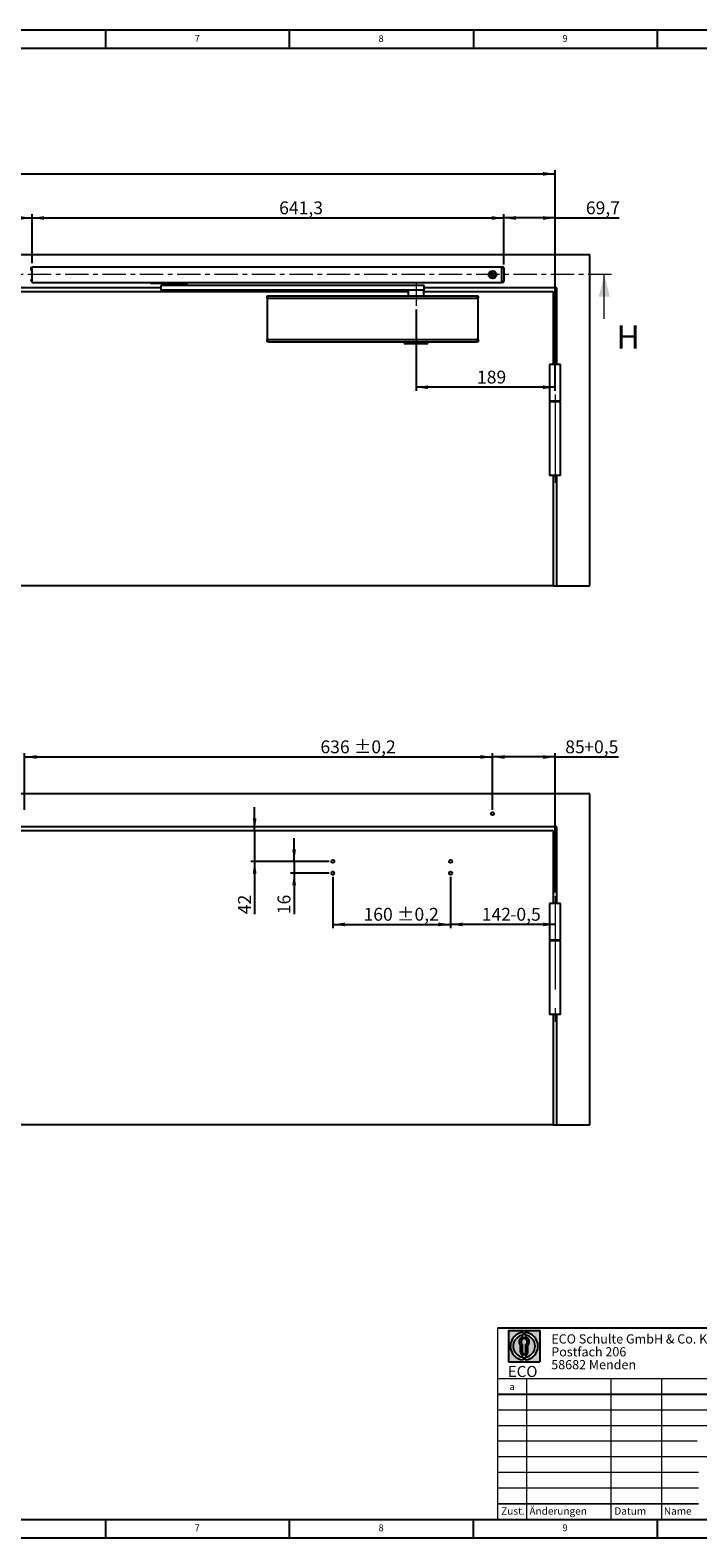
# Model space of a CAD drawing. Units: millimetres. Extents: x 5 to 789, y 5 to 415.
# Drawn here: x 276 to 458, y 5 to 415 of the extents above; entities that cross this region are included whole.
import ezdxf

# ---------------------------------------------------------------- set-up
doc = ezdxf.new("R2010")
doc.units = ezdxf.units.MM
doc.linetypes.add('CENTER', pattern=[10.159999999999998, 6.35, -1.27, 1.27, -1.27])
doc.linetypes.add('CENTERX2', pattern=[20.319999999999997, 12.7, -2.54, 2.54, -2.54])
doc.layers.add('BEMASSUNG', color=1, linetype='Continuous')
doc.layers.add('FORMAT', color=7, linetype='Continuous')
doc.styles.add('SLDTEXTSTYLE0', font='TXT', dxfattribs={"width": 0.75})
doc.styles.add('SLDTEXTSTYLE1', font='TXT', dxfattribs={"width": 0.605})
doc.styles.add('SLDTEXTSTYLE4', font='TXT', dxfattribs={"width": 0.7})
doc.styles.add('SLDTEXTSTYLE5', font='TXT', dxfattribs={"width": 0.6666666666666666})
doc.dimstyles.new('SLDDIMSTYLE0', dxfattribs={"dimtxt": 3.5, "dimasz": 3.302, "dimexe": 0, "dimexo": 0.0625, "dimgap": 0.875, "dimtad": 1, "dimdec": 1, "dimlfac": 5, "dimrnd": 1e-09, "dimzin": 12, "dimdsep": 46, "dimtxsty": 'SLDTEXTSTYLE0', "dimsah": 1, "dimcen": 0.09, "dimadec": 0, "dimazin": 3, "dimtfac": 1, "dimtdec": 1, "dimtofl": 0, "dimtmove": 0, "dimatfit": 3, "dimfxl": 0, "dimfrac": 2, "dimtolj": 1, "dimtzin": 12, "dimarcsym": 0})
doc.dimstyles.new('SLDDIMSTYLE1', dxfattribs={"dimtxt": 3.5, "dimasz": 3.302, "dimexe": 0, "dimexo": 0.0625, "dimgap": 0.875, "dimtad": 1, "dimlfac": 5, "dimrnd": 1e-09, "dimzin": 12, "dimdsep": 46, "dimtxsty": 'SLDTEXTSTYLE0', "dimsah": 1, "dimcen": 0.09, "dimadec": 0, "dimazin": 3, "dimtfac": 1, "dimtofl": 0, "dimtmove": 0, "dimatfit": 3, "dimfxl": 0, "dimfrac": 2, "dimtolj": 1, "dimtzin": 12, "dimarcsym": 0})
doc.dimstyles.new('SLDDIMSTYLE4', dxfattribs={"dimtxt": 3.5, "dimasz": 3.302, "dimexe": 0, "dimexo": 0.0625, "dimgap": 0.875, "dimtad": 1, "dimdec": 1, "dimlfac": 5, "dimrnd": 1e-09, "dimzin": 12, "dimdsep": 46, "dimtxsty": 'SLDTEXTSTYLE0', "dimsah": 1, "dimcen": 0.09, "dimadec": 0, "dimazin": 3, "dimtol": 1, "dimtp": 0.2, "dimtm": 0.2, "dimtfac": 1, "dimtdec": 1, "dimtofl": 0, "dimtmove": 0, "dimatfit": 3, "dimfxl": 0, "dimfrac": 2, "dimtolj": 1, "dimarcsym": 0})
doc.dimstyles.new('SLDDIMSTYLE5', dxfattribs={"dimtxt": 3.5, "dimasz": 3.302, "dimexe": 0, "dimexo": 0.0625, "dimgap": 0.875, "dimtad": 1, "dimlfac": 5, "dimrnd": 1e-09, "dimzin": 12, "dimdsep": 46, "dimtxsty": 'SLDTEXTSTYLE0', "dimsah": 1, "dimcen": 0.09, "dimadec": 0, "dimazin": 3, "dimtfac": 1, "dimtmove": 0, "dimatfit": 0, "dimfxl": 0, "dimfrac": 2, "dimtolj": 1, "dimtzin": 12, "dimarcsym": 0})

# ---------------------------------------------------------------- blocks, each defined once
blk = doc.blocks.new('SW_NOTE_2')
at = {"color": 0, "linetype": 'Continuous', "lineweight": 0, "char_height": 2.5, "attachment_point": 1, "style": 'SLDTEXTSTYLE1'}
for s, insert in [('ECO Schulte GmbH & Co. KG', (0, 3.222669349429913)), ('58682 Menden', (0, -3.777330866636924)), ('Postfach 206', (0, -0.2773307586035056))]:
    blk.add_mtext(s, dxfattribs=dict(at, insert=insert))
blk = doc.blocks.new('_D_2')
at = {"layer": 'BEMASSUNG'}
for p, q in [((405.2133747284882, 351.2609852346681), (405.2133747284882, 364.9209852346663)), ((419.1533747284888, 316.9209852346664), (419.1533747284888, 364.9209852346663)), ((419.1533747284888, 363.9209852346663), (405.2133747284882, 363.9209852346663)), ((419.1533747284888, 363.9209852346663), (436.5842157225791, 363.9209852346663))]:
    blk.add_line(p, q, dxfattribs=at)
for points in [[(405.2133747284882, 363.9209852346663), (408.5153747284882, 363.4129852346663), (408.5153747284882, 364.4289852346663)], [(419.1533747284888, 363.9209852346663), (415.8513747284888, 364.4289852346663), (415.8513747284888, 363.4129852346663)]]:
    blk.add_solid(points, dxfattribs=at)
at = {"layer": 'BEMASSUNG', "insert": (427.5328266616646, 368.4327221492451), "char_height": 3.5, "attachment_point": 1, "style": 'SLDTEXTSTYLE0'}
blk.add_mtext('69,7', dxfattribs=at)
blk = doc.blocks.new('_D_3')
at = {"layer": 'BEMASSUNG'}
for p, q in [((276.9533747284877, 351.6709852346678), (276.9533747284877, 364.9209852346661)), ((405.2133747284882, 351.2609852346681), (405.2133747284881, 364.9209852346668)), ((276.9533747284877, 363.9209852346661), (405.2133747284881, 363.9209852346668))]:
    blk.add_line(p, q, dxfattribs=at)
for points in [[(276.9533747284877, 363.9209852346661), (280.2553747284877, 363.4129852346662), (280.2553747284877, 364.4289852346661)], [(405.2133747284881, 363.9209852346668), (401.9113747284881, 364.4289852346668), (401.9113747284881, 363.4129852346668)]]:
    blk.add_solid(points, dxfattribs=at)
at = {"layer": 'BEMASSUNG', "insert": (344.1446748967055, 368.4327221492454), "char_height": 3.5, "attachment_point": 1, "style": 'SLDTEXTSTYLE0'}
blk.add_mtext('641,3', dxfattribs=at)
blk = doc.blocks.new('_D_4')
at = {"layer": 'BEMASSUNG'}
for p, q in [((220.3533747284324, 351.6709861008188), (220.3533747284323, 364.920986099122)), ((276.9533747284877, 351.6709852346678), (276.9533747284877, 364.9209860991223)), ((220.3533747284323, 363.920986099122), (276.9533747284877, 363.9209860991223))]:
    blk.add_line(p, q, dxfattribs=at)
for points in [[(220.3533747284323, 363.920986099122), (223.6553747284323, 363.412986099122), (223.6553747284323, 364.428986099122)], [(276.9533747284877, 363.9209860991223), (273.6513747284877, 364.4289860991223), (273.6513747284877, 363.4129860991223)]]:
    blk.add_solid(points, dxfattribs=at)
at = {"layer": 'BEMASSUNG', "char_height": 3.5, "attachment_point": 1}
for s, insert, style in [('X', (241.6989388006093, 368.4327230137009), 'SLDTEXTSTYLE0'), ('- 6', (247.1482442232133, 368.4327230137009), 'SLDTEXTSTYLE5')]:
    blk.add_mtext(s, dxfattribs=dict(at, insert=insert, style=style))
blk = doc.blocks.new('_D_6')
at = {"layer": 'BEMASSUNG'}
for p, q in [((381.3533747265964, 339.0209852337645), (381.3533747265964, 316.8987000927655)), ((419.1533747284888, 317.8987000927655), (381.3533747265964, 317.8987000927655)), ((419.1533747284888, 316.9209852346664), (419.1533747284888, 318.8987000927655))]:
    blk.add_line(p, q, dxfattribs=at)
for points in [[(381.3533747265964, 317.8987000927655), (384.6553747265964, 317.3907000927655), (384.6553747265964, 318.4067000927655)], [(419.1533747284888, 317.8987000927655), (415.8513747284888, 318.4067000927655), (415.8513747284888, 317.3907000927655)]]:
    blk.add_solid(points, dxfattribs=at)
at = {"layer": 'BEMASSUNG', "insert": (397.922229740459, 322.4104370073444), "char_height": 3.5, "attachment_point": 1, "style": 'SLDTEXTSTYLE0'}
blk.add_mtext('189', dxfattribs=at)
blk = doc.blocks.new('_D_7')
at = {"layer": 'BEMASSUNG'}
for p, q in [((78.15337472848866, 326.9721966311203), (78.15337472848866, 376.9209852346663)), ((78.15337472848866, 375.9209852346663), (419.1533747284888, 375.9209852346663)), ((419.1533747284888, 316.9209852346664), (419.1533747284888, 376.9209852346663))]:
    blk.add_line(p, q, dxfattribs=at)
for points in [[(78.15337472848866, 375.9209852346663), (81.45537472848866, 375.4129852346663), (81.45537472848866, 376.4289852346662)], [(419.1533747284888, 375.9209852346663), (415.8513747284888, 376.4289852346662), (415.8513747284888, 375.4129852346663)]]:
    blk.add_solid(points, dxfattribs=at)
at = {"layer": 'BEMASSUNG', "char_height": 3.5, "attachment_point": 1, "style": 'SLDTEXTSTYLE0'}
for s, insert in [('Kleinster BA 1495mm', (210.0185763916519, 380.4327221492451)), ('(1370*)', (256.1602418205288, 380.4327221492451))]:
    blk.add_mtext(s, dxfattribs=dict(at, insert=insert))
blk = doc.blocks.new('_D_19')
at = {"layer": 'BEMASSUNG'}
for p, q in [((402.1533747284888, 202.9475225936777), (402.1533747284888, 218.3475225936776)), ((419.1533747284888, 217.3475225936776), (402.1533747284888, 217.3475225936776)), ((419.1533747284888, 180.4871469180952), (419.1533747284888, 218.3475225936776)), ((419.1533747284888, 217.3475225936776), (436.3876534911396, 217.3475225936776))]:
    blk.add_line(p, q, dxfattribs=at)
for points in [[(402.1533747284888, 217.3475225936776), (405.4553747284888, 216.8395225936776), (405.4553747284888, 217.8555225936776)], [(419.1533747284888, 217.3475225936776), (415.8513747284888, 217.8555225936776), (415.8513747284888, 216.8395225936776)]]:
    blk.add_solid(points, dxfattribs=at)
at = {"layer": 'BEMASSUNG', "char_height": 3.5, "attachment_point": 1, "style": 'SLDTEXTSTYLE0'}
for s, insert in [('85', (421.9209859433176, 221.8592595082565)), ('+0,5', (427.0932083303632, 221.8592595082565))]:
    blk.add_mtext(s, dxfattribs=dict(at, insert=insert))
blk = doc.blocks.new('_D_20')
at = {"layer": 'BEMASSUNG'}
for p, q in [((390.7533747284888, 184.7475225936777), (390.7533747284888, 170.8102781866976)), ((419.1533747284888, 171.8102781866976), (390.7533747284888, 171.8102781866976))]:
    blk.add_line(p, q, dxfattribs=at)
for points in [[(390.7533747284888, 171.8102781866976), (394.0553747284888, 171.3022781866976), (394.0553747284888, 172.3182781866977)], [(419.1533747284888, 171.8102781866976), (415.8513747284888, 172.3182781866977), (415.8513747284888, 171.3022781866976)]]:
    blk.add_solid(points, dxfattribs=at)
at = {"layer": 'BEMASSUNG', "char_height": 3.5, "attachment_point": 1, "style": 'SLDTEXTSTYLE0'}
for s, insert in [('142', (399.2272048050712, 176.3220151012765)), ('-0,5', (406.9855381528089, 176.3220151012765))]:
    blk.add_mtext(s, dxfattribs=dict(at, insert=insert))
blk = doc.blocks.new('_D_21')
at = {"layer": 'BEMASSUNG'}
for p, q in [((358.7533747284888, 184.7475225936777), (358.7533747284888, 170.8102781866949)), ((390.7533747284888, 184.7475225936777), (390.7533747284888, 170.8102781866949)), ((358.7533747284888, 171.8102781866949), (390.7533747284888, 171.8102781866949))]:
    blk.add_line(p, q, dxfattribs=at)
for points in [[(358.7533747284888, 171.8102781866949), (362.0553747284888, 171.3022781866949), (362.0553747284888, 172.3182781866949)], [(390.7533747284888, 171.8102781866949), (387.4513747284888, 172.3182781866949), (387.4513747284888, 171.3022781866949)]]:
    blk.add_solid(points, dxfattribs=at)
at = {"layer": 'BEMASSUNG', "char_height": 3.5, "attachment_point": 1, "style": 'SLDTEXTSTYLE0'}
for s, insert in [('160', (367.0813455506241, 176.3220151012738)), ('±0,2', (376.1521788983619, 176.3220151012738))]:
    blk.add_mtext(s, dxfattribs=dict(at, insert=insert))
blk = doc.blocks.new('_D_22')
at = {"layer": 'BEMASSUNG'}
for p, q in [((337.4778482816483, 197.3475225936777), (337.4778482816483, 203.6975225936777)), ((337.4778482816483, 197.3475225936777), (337.4778482816483, 188.9475225936777)), ((357.7533747284888, 188.9475225936777), (336.4778482816483, 188.9475225936777)), ((337.4778482816483, 188.9475225936777), (337.4778482816483, 174.5960009182905))]:
    blk.add_line(p, q, dxfattribs=at)
for points in [[(337.4778482816483, 197.3475225936777), (337.9858482816483, 200.6495225936777), (336.9698482816484, 200.6495225936777)], [(337.4778482816483, 188.9475225936777), (336.9698482816484, 185.6455225936777), (337.9858482816483, 185.6455225936777)]]:
    blk.add_solid(points, dxfattribs=at)
at = {"layer": 'BEMASSUNG', "insert": (332.9661113670694, 174.5960009182905), "char_height": 3.5, "attachment_point": 1, "rotation": 90.00000000000041, "style": 'SLDTEXTSTYLE0'}
blk.add_mtext('42', dxfattribs=at)
blk = doc.blocks.new('_D_23')
at = {"layer": 'BEMASSUNG'}
for p, q in [((348.2238048814327, 188.9475225936777), (348.2238048814327, 195.2975225936777)), ((357.7533747284888, 188.9475225936777), (347.2238048814327, 188.9475225936777)), ((348.2238048814327, 188.9475225936777), (348.2238048814327, 185.7475225936777)), ((357.7533747284888, 185.7475225936777), (347.2238048814327, 185.7475225936777)), ((348.2238048814327, 185.7475225936777), (348.2238048814327, 174.5960009182905))]:
    blk.add_line(p, q, dxfattribs=at)
for points in [[(348.2238048814327, 188.9475225936777), (348.7318048814327, 192.2495225936777), (347.7158048814327, 192.2495225936777)], [(348.2238048814327, 185.7475225936777), (347.7158048814327, 182.4455225936777), (348.7318048814327, 182.4455225936777)]]:
    blk.add_solid(points, dxfattribs=at)
at = {"layer": 'BEMASSUNG', "insert": (343.7120679668537, 174.5960009182905), "char_height": 3.5, "attachment_point": 1, "rotation": 90.00000000000041, "style": 'SLDTEXTSTYLE0'}
blk.add_mtext('16', dxfattribs=at)
blk = doc.blocks.new('_D_24')
at = {"layer": 'BEMASSUNG'}
for p, q in [((274.9533747284888, 202.9475225936777), (274.9533747284888, 218.3475225936779)), ((274.9533747284888, 217.3475225936779), (402.1533747284888, 217.3475225936777)), ((402.1533747284888, 202.9475225936777), (402.1533747284888, 218.3475225936777))]:
    blk.add_line(p, q, dxfattribs=at)
for points in [[(274.9533747284888, 217.3475225936779), (278.2553747284888, 216.8395225936779), (278.2553747284888, 217.8555225936779)], [(402.1533747284888, 217.3475225936777), (398.8513747284887, 217.8555225936777), (398.8513747284887, 216.8395225936777)]]:
    blk.add_solid(points, dxfattribs=at)
at = {"layer": 'BEMASSUNG', "char_height": 3.5, "attachment_point": 1, "style": 'SLDTEXTSTYLE0'}
for s, insert in [('636', (355.369291691094, 221.8592595082567)), ('±0,2', (364.4401250388318, 221.8592595082567))]:
    blk.add_mtext(s, dxfattribs=dict(at, insert=insert))

msp = doc.modelspace()

# ---------------------------------------------------------------- hatches: boundary and pattern name
at = {"layer": 'FORMAT'}
h = msp.add_hatch(color=256, dxfattribs=at)
h.paths.add_polyline_path([(414.9740988563732, 61.34660352471089), (414.9740988563732, 52.90981070262492), (406.5373060342873, 52.90981070262492), (406.5373060342873, 61.34660352471089)], flags=0)
edge = h.paths.add_edge_path(flags=0)
edge.add_arc((410.7557024453303, 57.12820711366791), 3.000000000000012, 94.78019184719841, 265.21980815280085, ccw=False)
edge.add_line((410.5057024453303, 60.11777229944326), (410.5057024453303, 60.86986450044185))
edge.add_arc((410.7557024453303, 57.12820711366791), 3.750000000000009, 93.82255372927435, 266.1774462707265)
edge.add_line((410.5057024453303, 53.38654972689395), (410.5057024453303, 54.13864192789254))
edge = h.paths.add_edge_path(flags=0)
edge.add_line((411.7280489438719, 55.52710423955377), (411.7280489438719, 57.25072933033977))
edge.add_arc((410.7557024453303, 58.26118865758537), 1.402314431660654, 313.8988153445125, 439.730601033339)
edge.add_line((411.0057024453303, 59.64103856436645), (411.0057024453303, 59.08447047364949))
edge.add_arc((410.7557024453303, 58.26118865758537), 0.8604027828068663, -55.16048655054158, 73.10841946007338, ccw=False)
edge.add_line((411.2472331140028, 57.55500840409751), (411.2472331140028, 55.52710423955377))
edge.add_arc((410.7557024453303, 55.52710423955377), 0.4915306686724832, 300.5716370086492, 360, ccw=False)
edge.add_line((411.0057024453303, 55.10389932672119), (411.0057024453303, 54.58744594356202))
edge.add_arc((410.7557024453303, 55.52710423955377), 0.9723464985416062, 284.8986481111874, 360.0000000000008)
edge = h.paths.add_edge_path(flags=0)
edge.add_arc((410.7557024453303, 55.52710423955377), 0.4915306686725252, 180, 239.4283629913516, ccw=False)
edge.add_line((410.2641717766577, 55.52710423955377), (410.2641717766577, 57.55500840409751))
edge.add_arc((410.7557024453303, 58.26118865758537), 0.8604027828068902, 106.891580539925, 235.1604865505405, ccw=False)
edge.add_line((410.5057024453303, 59.08447047364949), (410.5057024453303, 59.64103856436645))
edge.add_arc((410.7557024453303, 58.26118865758537), 1.402314431660659, 100.2693989666618, 226.1011846554908)
edge.add_line((409.7833559467887, 57.25072933033977), (409.7833559467887, 55.52710423955377))
edge.add_arc((410.7557024453303, 55.52710423955377), 0.9723464985416133, 180, 255.1013518888143)
edge.add_line((410.5057024453303, 54.58744594356202), (410.5057024453303, 55.10389932672118))
edge = h.paths.add_edge_path(flags=0)
edge.add_arc((410.7557024453303, 57.12820711366791), 3.000000000000008, -85.21980815280159, 85.21980815280011, ccw=False)
edge.add_line((411.0057024453303, 54.13864192789254), (411.0057024453303, 53.38654972689395))
edge.add_arc((410.7557024453303, 57.12820711366791), 3.750000000000005, 273.8225537292751, 446.1774462707265)
edge.add_line((411.0057024453303, 60.86986450044185), (411.0057024453303, 60.11777229944326))

# ---------------------------------------------------------------- linework, layer by layer
at = {"color": 7, "linetype": 'Continuous', "lineweight": 25}
for p, q in [((428.6533747284887, 353.9209852346664), (68.65337472848867, 353.9209852346664)), ((428.6533747284887, 263.9209852346664), (428.6533747284887, 353.9209852346664)), ((276.7533747284879, 350.4109852346677), (276.4533747284879, 350.4109852346677)), ((276.4533747284879, 349.9309852346677), (276.9533747284879, 349.9309852346677)), ((276.9533747284879, 350.4109852346677), (276.7533747284879, 350.4109852346677)), ((276.9533747284878, 350.2709852346678), (276.9533747284878, 350.6709852346678)), ((276.9533747284878, 350.6709852346678), (404.7133747284878, 350.6709852346681)), ((276.9533747284877, 346.7709852346678), (276.9533747284878, 350.2709852346678)), ((404.7133747284878, 350.2709852346681), (404.7133747284878, 350.6709852346681)), ((404.7133747284882, 350.6609852346681), (404.8133747284882, 350.6609852346681)), ((404.7133747284877, 346.7709852346681), (404.7133747284878, 350.2709852346681)), ((405.2133747284883, 350.2609852346681), (405.2133747284882, 346.7809852346681)), ((311.9907184360655, 344.9209852346664), (185.3173531735746, 344.9209852346664)), ((276.9533747284879, 346.9109852346678), (276.4533747284879, 346.9109852346678)), ((276.9533747284878, 346.3709852346677), (276.9533747284877, 346.7709852346678)), ((276.9533747284878, 346.3709852346677), (404.7133747284878, 346.3709852346681)), ((309.1907184391288, 346.1509852346711), (309.1907184391288, 346.3709852346678)), ((309.1907184391288, 346.1509852346711), (319.1907184391288, 346.1509852346712)), ((311.9907184360655, 345.5209852337654), (311.9907184360655, 344.3209852337655)), ((314.1173851027321, 345.5209852337654), (311.9907184360654, 345.5209852337654)), ((313.1849746085454, 346.1509852346711), (313.2707183501233, 345.8309852346712)), ((313.2707183501233, 345.8309852346712), (315.1107183501233, 345.8309852346712)), ((381.2800413932631, 345.5209852337645), (314.1173851027321, 345.5209852337654)), ((315.1107183501233, 345.8309852346712), (315.1964620917013, 346.1509852346711)), ((319.1907184391288, 346.1509852346712), (319.1907184391288, 346.3709852346678)), ((383.5533747265965, 345.5209852337645), (381.2800413932631, 345.5209852337645)), ((383.5533747265965, 344.3209852337645), (383.5533747265965, 345.5209852337645)), ((419.6533747284888, 344.9209852346664), (383.5533747265965, 344.9209852346664)), ((404.7133747284878, 346.3709852346681), (404.7133747284877, 346.7709852346681)), ((404.8133747284882, 346.3809852346681), (404.7133747284882, 346.3809852346681)), ((419.6533747284888, 324.1209852346664), (419.6533747284888, 344.9209852346664)), ((246.6533747284888, 343.9209852346664), (379.2533747265963, 343.9209852346664)), ((314.1173851027321, 344.3209852337654), (311.9907184360655, 344.3209852337655)), ((381.2800413932631, 344.3209852337645), (314.1173851027321, 344.3209852337654)), ((340.8933747284874, 342.518498121608), (340.8933747284874, 342.7609852346677)), ((340.8933747284874, 342.7609852346677), (340.9186748485836, 342.7609852346677)), ((340.8933747284873, 342.1609852346676), (340.8933747284873, 342.518498121608)), ((341.2933747284874, 342.1609852346677), (340.8933747284873, 342.1609852346676)), ((340.9186748485836, 342.7609852346677), (341.2933747284875, 342.7609852346677)), ((340.9933747284837, 330.9209852346677), (340.993374728484, 342.1009852346676)), ((340.993374728484, 342.1009852346676), (341.3533747284839, 342.1009852346676)), ((341.1533747284873, 342.1009852346676), (341.1533747284873, 342.1609852346679)), ((341.2933747284875, 342.7609852346677), (397.8133747284874, 342.7609852346681)), ((341.2933747284874, 342.1609852346677), (397.8133747284875, 342.1609852346681)), ((341.3533747284874, 342.1609852346677), (341.3533747284874, 342.1009852346676)), ((341.3533747284839, 342.1009852346676), (397.8333747284838, 342.1009852346681)), ((379.2533747265963, 344.2609852337646), (379.2533747265963, 342.7609852346682)), ((383.5533747265965, 344.3209852337645), (381.2800413932631, 344.3209852337645)), ((383.4533747265963, 342.7609852346682), (383.4533747265963, 344.2609852337645)), ((383.4533747265963, 343.9209852346664), (418.6533747284888, 343.9209852346664)), ((397.7533747284875, 342.1009852346681), (397.7533747284875, 342.1609852346681)), ((397.8133747284874, 342.7609852346681), (398.1880746083913, 342.7609852346681)), ((398.2133747284875, 342.1609852346681), (397.8133747284875, 342.1609852346681)), ((397.8333747284838, 342.1009852346681), (398.1933747284838, 342.1009852346681)), ((397.9533747284875, 342.1609852346684), (397.9533747284875, 342.1009852346681)), ((398.1880746083913, 342.7609852346681), (398.2133747284874, 342.7609852346681)), ((398.1933747284838, 342.1009852346681), (398.1933747284839, 330.9209852346682)), ((398.2133747284875, 342.5184981216085), (398.2133747284874, 342.7609852346681)), ((398.2133747284875, 342.5184981216085), (398.2133747284875, 342.1609852346681)), ((418.6533747284888, 343.9209852346664), (418.6533747284888, 324.1209852346664)), ((340.8933747284874, 330.5234723477277), (340.8933747284875, 330.8809852346681)), ((340.8933747284875, 330.8809852346681), (341.2933747284875, 330.8809852346677)), ((340.8933747284875, 330.5234723477277), (340.8933747284876, 330.2809852346681)), ((340.8933747284876, 330.2809852346681), (340.9186748485837, 330.2809852346681)), ((341.2933747284877, 330.2809852346682), (340.9186748485837, 330.2809852346681)), ((341.3533747284836, 330.9209852346676), (340.9933747284837, 330.9209852346677)), ((341.1533747284874, 330.8809852346679), (341.1533747284874, 330.9209852346676)), ((341.2933747284875, 330.8809852346677), (397.8133747284875, 330.8809852346681)), ((341.2933747284877, 330.2809852346682), (397.8133747284875, 330.2809852346686)), ((341.3533747284836, 330.9209852346676), (397.8333747284838, 330.9209852346683)), ((341.3533747284876, 330.9209852346676), (341.3533747284875, 330.8809852346677)), ((378.123374716809, 330.2809852346682), (378.123374716809, 330.0609853539777)), ((384.1832695444728, 329.6609853539778), (378.5233747168091, 329.6609853539778)), ((384.583374716809, 330.0609853539777), (384.583374716809, 330.2809852346683)), ((397.7533747284876, 330.8809852346681), (397.7533747284876, 330.9209852346683)), ((397.8133747284875, 330.8809852346681), (398.2133747284876, 330.8809852346681)), ((398.1880746083914, 330.2809852346687), (397.8133747284875, 330.2809852346686)), ((398.1933747284839, 330.9209852346682), (397.8333747284838, 330.9209852346683)), ((397.9533747284875, 330.9209852346683), (397.9533747284875, 330.8809852346683)), ((398.1880746083914, 330.2809852346686), (398.2133747284875, 330.2809852346687)), ((398.2133747284876, 330.8809852346681), (398.2133747284875, 330.5234723477283)), ((398.2133747284875, 330.5234723477283), (398.2133747284875, 330.2809852346687)), ((417.6533747284887, 324.1209852346664), (417.6533747284887, 314.1209852346664)), ((420.6533747284888, 324.1209852346664), (417.6533747284887, 324.1209852346664)), ((420.6533747284888, 314.1209852346664), (420.6533747284888, 324.1209852346664)), ((420.6533747284888, 314.1209852346664), (417.6533747284887, 314.1209852346664)), ((417.6533747284889, 313.9209852346664), (417.6533747284889, 293.9209852346664)), ((420.6533747284888, 313.9209852346664), (417.6533747284889, 313.9209852346664)), ((418.6533747284888, 314.1209852346664), (418.6533747284888, 313.9209852346664)), ((419.6533747284888, 313.9209852346664), (419.6533747284888, 314.1209852346664)), ((420.6533747284888, 293.9209852346664), (420.6533747284888, 313.9209852346664)), ((420.6533747284888, 293.9209852346664), (417.6533747284889, 293.9209852346664)), ((418.6533747284888, 293.9209852346664), (418.6533747284888, 263.9209852346663)), ((419.6533747284888, 263.9209852346664), (419.6533747284888, 293.9209852346664)), ((418.6533747284888, 263.9209852346663), (246.6533747284888, 263.9209852346663)), ((418.6533747284888, 263.9209852346664), (419.6533747284888, 263.9209852346664)), ((419.6533747284888, 263.9209852346664), (428.6533747284887, 263.9209852346664)), ((428.6533747284887, 207.3475225936777), (68.65337472848867, 207.3475225936777)), ((428.6533747284887, 117.3475225936777), (428.6533747284887, 207.3475225936777)), ((419.6533747284888, 198.3475225936777), (77.65337472848866, 198.3475225936777)), ((246.6533747284888, 197.3475225936777), (418.6533747284888, 197.3475225936777)), ((418.6533747284888, 197.3475225936777), (418.6533747284888, 177.5475225936776)), ((419.6533747284888, 177.5475225936776), (419.6533747284888, 198.3475225936777)), ((417.6533747284887, 177.5475225936776), (417.6533747284887, 167.5475225936776)), ((420.6533747284888, 177.5475225936776), (417.6533747284887, 177.5475225936776)), ((420.6533747284888, 167.5475225936776), (420.6533747284888, 177.5475225936776)), ((420.6533747284888, 167.5475225936776), (417.6533747284887, 167.5475225936776)), ((417.6533747284889, 167.3475225936777), (417.6533747284889, 147.3475225936777)), ((420.6533747284888, 167.3475225936777), (417.6533747284889, 167.3475225936777)), ((418.6533747284888, 167.5475225936776), (418.6533747284888, 167.3475225936777)), ((419.6533747284888, 167.3475225936777), (419.6533747284888, 167.5475225936776)), ((420.6533747284888, 147.3475225936777), (420.6533747284888, 167.3475225936777)), ((420.6533747284888, 147.3475225936777), (417.6533747284889, 147.3475225936777)), ((418.6533747284888, 147.3475225936777), (418.6533747284888, 117.3475225936776)), ((419.6533747284888, 117.3475225936777), (419.6533747284888, 147.3475225936777)), ((418.6533747284888, 117.3475225936776), (246.6533747284888, 117.3475225936776)), ((418.6533747284888, 117.3475225936777), (419.6533747284888, 117.3475225936777)), ((419.6533747284888, 117.3475225936777), (428.6533747284887, 117.3475225936777))]:
    msp.add_line(p, q, dxfattribs=at)
at = {"color": 98, "linetype": 'CENTER', "lineweight": 18}
msp.add_line((434.5445184590126, 348.5209852346667), (62.34787588502314, 348.5209852346667), dxfattribs=at)
at = {"color": 98, "linetype": 'Continuous', "lineweight": 18}
msp.add_line((432.5445184590126, 336.5209852346667), (432.5445184590126, 348.5209852346667), dxfattribs=at)
at = {"color": 7, "linetype": 'Continuous', "lineweight": 18}
for p, q in [((403.5499999999997, 61.99704471129122), (403.5499999999997, 10.00000000000001)), ((504.2449846781072, 48.24999999999943), (403.5499999999997, 48.24999999999943)), ((411.3500000000008, 48.24999999999943), (411.3500000000008, 9.999999999999396)), ((434.4425800000013, 9.999999999999396), (434.4425800000013, 48.24999999999943)), ((448.0560659999996, 48.24999999999943), (448.0560659999996, 9.999999999999396)), ((504.2449846781072, 39.74999999999942), (403.5499999999997, 39.74999999999942)), ((504.2449846781072, 35.49999999999945), (403.5499999999997, 35.49999999999945)), ((457.7981377284997, 31.24999999999946), (403.5499999999997, 31.24999999999946)), ((457.7981377284997, 26.99999999999941), (403.5499999999997, 26.99999999999941)), ((504.2449846781072, 26.99999999999941), (457.7981377284997, 26.99999999999941)), ((458.1499999999999, 22.74999999999944), (403.5499999999997, 22.74999999999944)), ((458.1499999999999, 18.4999999999994), (403.5499999999997, 18.4999999999994)), ((458.1499999999999, 14.24999999999943), (403.5499999999997, 14.24999999999943)), ((403.5499999999997, 14.24999999999943), (458.1499999999999, 14.24999999999943))]:
    msp.add_line(p, q, dxfattribs=at)
at = {"color": 7, "linetype": 'Continuous', "lineweight": 25, "flags": 128}
for points in [[(379.262586886313, 344.3209852337645), (379.2572176705158, 344.3000032981678), (379.2533747265963, 344.2609852337646)], [(383.4533747265965, 344.2609852337645), (383.4495317826771, 344.3000032981677), (383.4441625668799, 344.3209852337645)]]:
    msp.add_lwpolyline(points, dxfattribs=at)
at = {"color": 7, "linetype": 'Continuous', "lineweight": 25}
for centre, radius in [((402.1533747284878, 348.5209852346681), 1.049999999999955), ((402.1533747284878, 348.5209852346681), 0.5500000000000114), ((402.1533747284888, 348.5209852346664), 0.4200000000000159), ((402.1533747284888, 201.9475225936777), 0.4200000000000159), ((358.7533747284887, 188.9475225936776), 0.4199999999999591), ((390.7533747284888, 188.9475225936776), 0.4200000000000728), ((358.7533747284887, 185.7475225936777), 0.4199999999999591), ((390.7533747284888, 185.7475225936777), 0.4200000000000728)]:
    msp.add_circle(centre, radius, dxfattribs=at)
for centre, radius, start, end in [((404.8133747284882, 350.2609852346681), 0.4000000000000909, 0, 90), ((404.8133747284882, 346.7809852346681), 0.3999999999999773, 270.0000000000008, 0), ((378.5233747168091, 330.0609853539777), 0.4000000000000341, 180, 269.9999999999927), ((384.1833747168091, 330.0609853539777), 0.4000000000000341, 270.000000000009, 8.142219984545908e-12)]:
    msp.add_arc(centre, radius, start, end, dxfattribs=at)
for points, knots in [([(340.8933747284873, 342.518498121608), (340.8949269471293, 342.5363672102612), (340.8980271474451, 342.572056611734), (340.9125753335535, 342.6526880978786), (340.9184111111927, 342.7192156646295), (340.9186434216912, 342.7560079814243), (340.9186748485836, 342.7609852346677)], [0, 0, 0, 0, 0.3121953105803851, 0.6235384463890562, 0.9490723973924264, 0.9999999999999999, 0.9999999999999999, 0.9999999999999999, 0.9999999999999999]), ([(398.1880746083913, 342.7609852346681), (398.1892499159753, 342.7302875212578), (398.1915983741475, 342.6689484327436), (398.2056356999683, 342.586773980524), (398.213000756125, 342.5399248442987), (398.2133301796761, 342.5210505429224), (398.2133747284875, 342.5184981216085)], [0, 0, 0, 0, 0.3126159771232773, 0.6246582224352304, 0.9492415462718484, 1, 1, 1, 1]), ([(340.9186748485837, 330.2809852346681), (340.9174995409997, 330.3116829480784), (340.9151510828274, 330.3730220365927), (340.9011137570065, 330.4551964888122), (340.89374870085, 330.5020456250376), (340.8934192772989, 330.5209199264138), (340.8933747284874, 330.5234723477277)], [0, 0, 0, 0, 0.3126159771233261, 0.624658222435297, 0.9492415462719381, 1, 1, 1, 1]), ([(398.2133747284875, 330.5234723477283), (398.2118225098455, 330.505603259075), (398.2087223095299, 330.4699138576023), (398.1941741234212, 330.3892823714576), (398.1883383457824, 330.3227548047068), (398.1881060352839, 330.2859624879121), (398.1880746083914, 330.2809852346687)], [0, 0, 0, 0, 0.3121953105803951, 0.623538446389121, 0.949072397392462, 1, 1, 1, 1])]:
    msp.add_open_spline(points, degree=3, knots=knots, dxfattribs=at)
at = {"color": 98, "linetype": 'Continuous', "lineweight": 18}
msp.add_solid([(432.5445184590126, 348.5209852346667), (431.0445184590126, 342.5209852346667), (434.0445184590126, 342.5209852346667)], dxfattribs=at)
at = {"layer": 'BEMASSUNG', "linetype": 'CENTERX2', "lineweight": 18, "ltscale": 2}
for p, q in [((381.3533747265964, 346.4609852337645), (381.3533747265964, 340.0209852337645)), ((419.1533747284888, 315.9209852346664), (419.1533747284888, 291.9209852346664)), ((419.1533747284888, 179.4871469180952), (419.1533747284888, 145.3475225936777))]:
    msp.add_line(p, q, dxfattribs=at)
at = {"layer": 'FORMAT'}
for p, q in [((589, 415.0000000000002), (5.000000000000001, 415.0000000000002)), ((297, 410.0000000000001), (297, 415.0000000000002)), ((347.0000000000001, 410.0000000000001), (347.0000000000001, 415.0000000000002)), ((397.0000000000001, 415.0000000000002), (397.0000000000001, 410.0000000000001)), ((447.0000000000002, 410.0000000000001), (447.0000000000002, 415.0000000000002)), ((584.0000000000001, 410.0000000000001), (10.00000000000001, 410.0000000000001)), ((583.9999999999999, 61.99704471129122), (403.5499999999997, 61.99704471129122)), ((406.5373060342873, 61.34660352471089), (414.9740988563732, 61.34660352471089)), ((406.5373060342873, 61.34660352471089), (406.5373060342873, 52.90981070262492)), ((410.2641717766577, 55.52710423955377), (410.2641717766577, 57.55500840409751)), ((410.5057024453303, 60.86986450044185), (410.5057024453303, 60.11777229944326)), ((410.5057024453303, 59.64103856436645), (410.5057024453303, 59.08447047364949)), ((411.0057024453303, 60.86986450044185), (411.0057024453303, 60.11777229944326)), ((411.0057024453303, 59.64103856436645), (411.0057024453303, 59.08447047364949)), ((411.2472331140028, 55.52710423955377), (411.2472331140028, 57.55500840409751)), ((414.9740988563732, 61.34660352471089), (414.9740988563732, 52.90981070262492)), ((409.7833559467887, 55.52710423955377), (409.7833559467887, 57.25072933033978)), ((410.5057024453303, 55.10389932672118), (410.5057024453303, 54.58744594356202)), ((410.5057024453303, 54.13864192789254), (410.5057024453303, 53.38654972689395)), ((411.0057024453303, 55.10389932672118), (411.0057024453303, 54.58744594356202)), ((411.0057024453303, 54.13864192789254), (411.0057024453303, 53.38654972689395)), ((411.728048943872, 55.52710423955377), (411.728048943872, 57.25072933033978)), ((406.5373060342873, 52.90981070262492), (414.9740988563732, 52.90981070262492)), ((583.9999999999999, 43.99999999999945), (403.5499999999997, 43.99999999999945)), ((10.00000000000001, 10.00000000000001), (584.0000000000001, 10.00000000000001)), ((297, 5.000000000000001), (297, 10.00000000000001)), ((347.0000000000001, 5.000000000000001), (347.0000000000001, 10.00000000000001)), ((397.0000000000001, 5.000000000000001), (397.0000000000001, 10.00000000000001)), ((447.0000000000002, 5.000000000000001), (447.0000000000002, 10.00000000000001)), ((5.000000000000001, 5.000000000000001), (589, 5.000000000000001))]:
    msp.add_line(p, q, dxfattribs=at)
for centre, radius, start, end in [((410.7557024453303, 57.12820711366791), 3.750000000000017, 93.82255372927436, 266.1774462707265), ((410.7557024453303, 57.12820711366791), 3.00000000000002, 94.78019184719916, 265.2198081528016), ((410.7557024453303, 58.26118865758537), 1.402314431660654, 100.2693989666618, 226.1011846554923), ((410.7557024453303, 58.26118865758537), 0.8604027828068846, 106.8915805399259, 235.1604865505413), ((410.7557024453303, 57.12820711366791), 3.750000000000021, 273.822553729276, 86.1774462707248), ((410.7557024453303, 57.12820711366791), 3.000000000000024, 274.780191847201, 85.21980815279976), ((410.7557024453303, 58.26118865758537), 1.402314431660714, 313.8988153445144, 79.73060103333592), ((410.7557024453303, 58.26118865758537), 0.860402782806911, 304.8395134494634, 73.10841946007054), ((410.7557024453303, 55.52710423955377), 0.9723464985416099, 180, 255.1013518888143), ((410.7557024453303, 55.52710423955377), 0.4915306686725103, 180, 239.4283629913524), ((410.7557024453303, 55.52710423955377), 0.4915306686725671, 300.5716370086548, 0), ((410.7557024453303, 55.52710423955377), 0.9723464985416967, 284.8986481111906, 0)]:
    msp.add_arc(centre, radius, start, end, dxfattribs=at)

# ---------------------------------------------------------------- block references
at = {"color": 98, "linetype": 'Continuous', "lineweight": 0}
msp.add_blockref('SW_NOTE_2', (418.1284437120992, 57.11760182720516), dxfattribs=at)

# ---------------------------------------------------------------- texts
at = {"color": 98, "linetype": 'Continuous', "insert": (435.8782918280585, 334.6970877059302), "char_height": 6.35, "attachment_point": 1, "style": 'SLDTEXTSTYLE0'}
msp.add_mtext('H', dxfattribs=at)
at = {"color": 98, "linetype": 'Continuous', "lineweight": 0, "char_height": 2, "attachment_point": 1, "style": 'SLDTEXTSTYLE1'}
for s, insert in [('Zust.', (404.5104529190364, 13.29597751167398)), ('Änderungen', (412.1828130393959, 13.29597751167421)), ('Datum', (435.285791472303, 13.295977511674)), ('Name', (448.7331920787915, 13.29856264878081))]:
    msp.add_mtext(s, dxfattribs=dict(at, insert=insert))
at = {"layer": 'FORMAT', "color": 7, "char_height": 1.852083333333333, "attachment_point": 1, "style": 'SLDTEXTSTYLE0'}
for s, insert in [('7', (321.1666746666669, 413.6680164035613)), ('8', (371.1666746666669, 413.6680164035613)), ('9', (421.1666746666667, 413.6680164035611)), ('7', (321.1666746666668, 8.668016403561527)), ('8', (371.1666746666668, 8.668016403561527)), ('9', (421.166674666667, 8.668016403561083))]:
    msp.add_mtext(s, dxfattribs=dict(at, insert=insert))
at = {"layer": 'FORMAT', "attachment_point": 1}
for s, insert, char_height, style in [('ECO', (406.3188625419454, 51.73819280391603), 3, 'SLDTEXTSTYLE4'), ('a', (406.781645135404, 47.01065847576127), 1.8, 'SLDTEXTSTYLE1')]:
    msp.add_mtext(s, dxfattribs=dict(at, insert=insert, char_height=char_height, style=style))

# ---------------------------------------------------------------- dimensions: what is measured, and where the dimension line sits
at = {"layer": 'BEMASSUNG'}
for base, p1, p2, text, picture, middle in [((419.1533747284888, 375.9209852346663), (78.15337472848866, 325.9721966311203), (419.1533747284888, 315.9209852346664), '<>(1370*)', '_D_7', (240.9741331717518, 375.9209852346663)), ((402.1533747284888, 217.3475225936776), (419.1533747284888, 179.4871469180952), (402.1533747284888, 201.9475225936777), '<>+0,5', '_D_19', (429.1543197172286, 217.3475225936776)), ((390.7533747284888, 171.8102781866976), (419.1533747284888, 179.4871469180952), (390.7533747284888, 185.7475225936777), '<>-0,5', '_D_20', (407.1143577600072, 171.8102781866976))]:
    dim = msp.add_linear_dim(base=base, p1=p1, p2=p2, text=text, dimstyle='SLDDIMSTYLE1', dxfattribs=at)
    dim.commit()
    dim.dimension.update_dxf_attribs({"geometry": picture, "text_midpoint": middle, "dimtype": 160})
dim = msp.add_linear_dim(base=(276.9533747284877, 363.9209860991223), p1=(220.3533747284324, 350.6709861008188), p2=(276.9533747284877, 350.6709852346678), angle=2.877109535172664e-13, text='<> - 6', dimstyle='SLDDIMSTYLE1', dxfattribs=at)
dim.commit()
dim.dimension.update_dxf_attribs({"geometry": '_D_4', "text_midpoint": (247.12879993639, 363.9209860991222), "dimtype": 160})
for base, p1, p2, angle, dimstyle, picture, middle in [((405.2133747284881, 363.9209852346669), (276.9533747284877, 350.6709852346678), (405.2133747284882, 350.2609852346681), 3.04714298501665e-13, 'SLDDIMSTYLE0', '_D_3', (349.9634251403396, 363.9209852346666)), ((337.4778482816484, 188.9475225936777), (418.6533747284888, 197.3475225936777), (358.7533747284888, 188.9475225936777), 90.0000000000002, 'SLDDIMSTYLE5', '_D_22', (337.4778482816484, 177.1821121118134)), ((348.2238048814327, 185.7475225936777), (358.7533747284888, 188.9475225936777), (358.7533747284888, 185.7475225936777), 90.0000000000002, 'SLDDIMSTYLE5', '_D_23', (348.2238048814327, 177.1821121118134))]:
    dim = msp.add_linear_dim(base=base, p1=p1, p2=p2, angle=angle, dimstyle=dimstyle, dxfattribs=at)
    dim.commit()
    dim.dimension.update_dxf_attribs({"geometry": picture, "text_midpoint": middle, "dimtype": 160})
for base, p1, p2, dimstyle, picture, middle in [((405.2133747284882, 363.9209852346663), (419.1533747284888, 315.9209852346664), (405.2133747284882, 350.2609852346681), 'SLDDIMSTYLE0', '_D_2', (432.0585211921219, 363.9209852346663)), ((381.3533747265964, 317.8987000927655), (419.1533747284888, 315.9209852346664), (381.3533747265964, 340.0209852337645), 'SLDDIMSTYLE1', '_D_6', (401.801396414328, 317.8987000927655)), ((402.1533747284888, 217.3475225936777), (274.9533747284888, 201.9475225936777), (402.1533747284888, 201.9475225936777), 'SLDDIMSTYLE4', '_D_24', (364.4085279237323, 217.3475225936778)), ((390.7533747284888, 171.8102781866949), (358.7533747284888, 185.7475225936777), (390.7533747284888, 185.7475225936777), 'SLDDIMSTYLE4', '_D_21', (376.1205817832625, 171.8102781866949))]:
    dim = msp.add_linear_dim(base=base, p1=p1, p2=p2, dimstyle=dimstyle, dxfattribs=at)
    dim.commit()
    dim.dimension.update_dxf_attribs({"geometry": picture, "text_midpoint": middle, "dimtype": 160})

doc.saveas('drawing.dxf')
